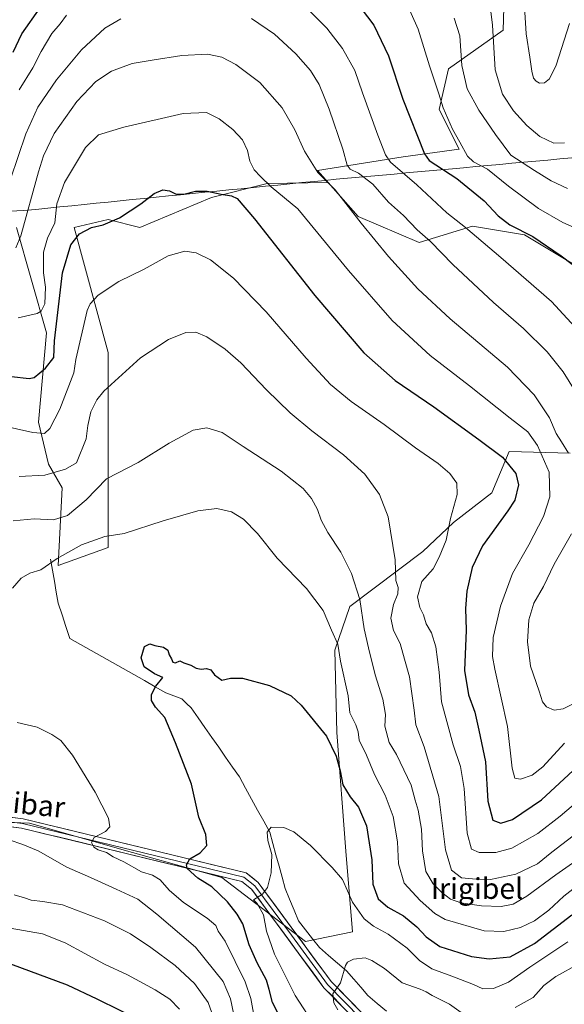
# Model space of a CAD drawing. Units: metres. Extents: x 607052 to 610488, y 4754713 to 4757082.
# Drawn here: x 608399 to 608609, y 4755219 to 4755597 of the extents above; entities that cross this region are included whole.
import ezdxf
from ezdxf.enums import TextEntityAlignment as Align

# ---------------------------------------------------------------- set-up
doc = ezdxf.new("R2010")
doc.units = ezdxf.units.M
doc.header["$MEASUREMENT"] = 0
for name, color, linetype, lineweight in [('Arbolado forestal CxS', 92, 'Continuous', 0), ('Corriente natural lineal', 142, 'Continuous', 13), ('Curva de nivel maestra', 36, 'Continuous', 30), ('Curva de nivel normal', 36, 'Continuous', 0), ('Entidad de ámbito territorial', 19, 'Continuous', 0), ('Entidad de ámbito territorial CxS', 92, 'Continuous', 0), ('Layer 0', 7, 'Continuous', 0), ('Pastizal CxS', 92, 'Continuous', 0), ('Prado CxS', 92, 'Continuous', 0), ('Texto cartográfico', 19, 'Continuous', 0)]:
    doc.layers.add(name, color=color, linetype=linetype, lineweight=lineweight)
doc.styles.add('Arial', font='txt', dxfattribs={"height": 0.2})

# ---------------------------------------------------------------- blocks, each defined once
blk = doc.blocks.new('*U191')
at = {"layer": 'Curva de nivel normal', "color": 36, "linetype": 'Continuous', "lineweight": 0}
for points in [[(608615.24, 4755450.54, 590), (608608.35, 4755461.8, 590), (608602.25, 4755469.44, 590), (608593.12, 4755478.42, 590), (608581.53, 4755488.35, 590), (608565.97, 4755503.06, 590), (608557.39, 4755511.88, 590), (608552.22, 4755516.4, 590), (608547, 4755521.81, 590), (608541.14, 4755527.06, 590), (608535.12, 4755533.98, 590), (608529.63, 4755538.14, 590), (608526.44, 4755539.7, 590), (608525.24, 4755541.26, 590), (608523.57, 4755547.44, 590), (608518.37, 4755562.77, 590), (608514.47, 4755572.19, 590), (608511.21, 4755577.63, 590), (608505.6, 4755584.1, 590), (608497.32, 4755591.62, 590), (608488.53, 4755597.66, 590)], [(608438.27, 4755597.54, 590), (608432.14, 4755593.88, 590), (608423.09, 4755585.54, 590), (608413.56, 4755574.04, 590), (608406.34, 4755563.48, 590), (608401.76, 4755553.26, 590), (608395.88, 4755535.78, 590)]]:
    blk.add_polyline3d(points, dxfattribs=at)
blk = doc.blocks.new('*U194')
at = {"layer": 'Curva de nivel normal', "color": 36, "linetype": 'Continuous', "lineweight": 0}
for points in [[(608618.88, 4755472.5, 595), (608603.88, 4755488.83, 595), (608584.41, 4755505.73, 595), (608570.8, 4755517.26, 595), (608563.59, 4755522.89, 595), (608552.12, 4755533.68, 595), (608541.95, 4755542.34, 595), (608540.04, 4755545.14, 595), (608537.03, 4755552.8, 595), (608531.14, 4755568.99, 595), (608528.21, 4755577.58, 595), (608523.5, 4755586.05, 595), (608517.48, 4755593.9, 595), (608505.76, 4755605.7, 595)], [(608417.4, 4755598.9, 595), (608414.94, 4755595.62, 595), (608411.7, 4755591.84, 595), (608407.62, 4755584.93, 595), (608404.4, 4755578.68, 595), (608399.17, 4755570.18, 595)]]:
    blk.add_polyline3d(points, dxfattribs=at)
blk = doc.blocks.new('*U203')
at = {"layer": 'Curva de nivel normal', "color": 36, "linetype": 'Continuous', "lineweight": 0}
for points in [[(608614.35, 4755234.05, 540), (608605.49, 4755229.26, 540), (608600.98, 4755225.79, 540), (608596.82, 4755221.14, 540), (608589.94, 4755217.22, 540)], [(608570.08, 4755214.73, 540), (608564.64, 4755218.55, 540), (608557.92, 4755221.86, 540), (608555.66, 4755223.28, 540), (608553.32, 4755224.27, 540), (608546.44, 4755226.73, 540), (608539.63, 4755232.25, 540), (608534.72, 4755235.34, 540), (608532.28, 4755236.42, 540), (608527.71, 4755235.85, 540), (608525.47, 4755234.75, 540), (608524.72, 4755233.44, 540), (608522.68, 4755226.71, 540), (608519.85, 4755222.59, 540), (608520.18, 4755219.1, 540), (608521.77, 4755216.43, 540)]]:
    blk.add_polyline3d(points, dxfattribs=at)
blk = doc.blocks.new('*U206')
at = {"layer": 'Curva de nivel normal', "color": 36, "linetype": 'Continuous', "lineweight": 0}
blk.add_polyline3d([(608609.98, 4755532.27, 610), (608603.72, 4755535.14, 610), (608597.33, 4755539.15, 610), (608588.24, 4755545.08, 610), (608582.39, 4755552.99, 610), (608575.97, 4755562.38, 610), (608571.5, 4755570.64, 610), (608569.36, 4755579.62, 610), (608568.62, 4755590.91, 610), (608566.48, 4755597.76, 610)], dxfattribs=at)
blk = doc.blocks.new('*U212')
at = {"layer": 'Curva de nivel normal', "color": 36, "linetype": 'Continuous', "lineweight": 0}
blk.add_polyline3d([(608617.79, 4755514.91, 605), (608608.24, 4755519.23, 605), (608598.89, 4755524.51, 605), (608587.3, 4755533.21, 605), (608579.31, 4755539.75, 605), (608573.89, 4755542.46, 605), (608571.6, 4755544.67, 605), (608568.67, 4755550.08, 605), (608565.74, 4755555.09, 605), (608562.16, 4755563.34, 605), (608560.49, 4755568.72, 605), (608556.93, 4755579.43, 605), (608552.55, 4755593.54, 605), (608547.74, 4755604.49, 605)], dxfattribs=at)
blk = doc.blocks.new('*U219')
at = {"layer": 'Curva de nivel maestra', "color": 36, "linetype": 'Continuous', "lineweight": 30}
for points in [[(608396.85, 4755584.68, 600), (608400.26, 4755591.74, 600), (608407.24, 4755601.68, 600)], [(608528.25, 4755604.68, 600), (608535.57, 4755595.01, 600), (608541.19, 4755583.28, 600), (608546.74, 4755566.67, 600), (608554.99, 4755545.53, 600), (608556.87, 4755543.05, 600), (608567.45, 4755536.09, 600), (608577.95, 4755527.49, 600), (608583.32, 4755521.7, 600), (608587.84, 4755518.34, 600), (608596.65, 4755513.77, 600), (608607.54, 4755506.31, 600), (608626.67, 4755491.84, 600)]]:
    blk.add_polyline3d(points, dxfattribs=at)

msp = doc.modelspace()

# ---------------------------------------------------------------- linework, layer by layer
at = {"layer": 'Arbolado forestal CxS', "color": 92, "linetype": 'Continuous', "lineweight": 0}
for points in [[(608627.68, 4755493.87, 600.31), (608593.48, 4755514.4, 598.76), (608573.53, 4755517.72, 595.33), (608552.99, 4755511.49, 588.63), (608529.55, 4755521.5, 585.16), (608518.03, 4755534.58, 584.62), (608513.94, 4755539.23, 585.01), (608546.82, 4755544.37, 596.72), (608568.34, 4755547.41, 604.66), (608560.73, 4755562.65, 604.69), (608564.29, 4755578.28, 608.37), (608585.28, 4755593.12, 617.64), (608586.12, 4755623.6, 618.85), (608581.89, 4755646.45, 622.51), (608572.95, 4755663.71, 624.99), (608586.71, 4755694.72, 637.56), (608597.13, 4755715.87, 645.25), (608599.67, 4755760.73, 660.7), (608561.82, 4755786.97, 661.16), (608616.96, 4755794.62, 658.36)], [(608572.95, 4755663.71, 624.99), (608581.89, 4755646.45, 622.51), (608586.12, 4755623.6, 618.85), (608585.28, 4755593.12, 617.64), (608564.29, 4755578.28, 608.37), (608560.73, 4755562.65, 604.69), (608568.34, 4755547.41, 604.66), (608546.82, 4755544.37, 596.72), (608513.94, 4755539.23, 585.01), (608518.03, 4755534.58, 584.62)], [(608518.03, 4755534.58, 584.62), (608529.55, 4755521.5, 585.16), (608552.99, 4755511.49, 588.63), (608573.53, 4755517.72, 595.33), (608593.48, 4755514.4, 598.76), (608627.68, 4755493.87, 600.31)], [(608352.72, 4755290.12, 561.28), (608403.16, 4755288.15, 557.73), (608442.74, 4755276.9, 553.17), (608477.08, 4755267.3, 548.05), (608509.3, 4755242.66, 541.5), (608527.33, 4755246.44, 541.25), (608524.73, 4755277.42, 547.01), (608521.31, 4755323.04, 551.97), (608520.5, 4755354.76, 555.38), (608526.36, 4755371.54, 559.2), (608554.36, 4755392.64, 568.85), (608566.17, 4755403.76, 571.59), (608580.93, 4755415.2, 573.42), (608587.54, 4755431.1, 575.77), (608611.08, 4755430.53, 585.2)], [(608611.08, 4755430.53, 585.2), (608587.54, 4755431.1, 575.77), (608580.93, 4755415.2, 573.42), (608566.17, 4755403.76, 571.59), (608554.36, 4755392.64, 568.85), (608526.36, 4755371.54, 559.2), (608520.5, 4755354.76, 555.38), (608521.31, 4755323.04, 551.97), (608524.73, 4755277.42, 547.01), (608527.33, 4755246.44, 541.25), (608509.3, 4755242.66, 541.5), (608477.08, 4755267.3, 548.05), (608442.74, 4755276.9, 553.17), (608403.16, 4755288.15, 557.73), (608352.72, 4755290.12, 561.28)]]:
    msp.add_polyline3d(points, dxfattribs=at)
at = {"layer": 'Corriente natural lineal', "color": 142, "linetype": 'Continuous', "lineweight": 13}
msp.add_polyline3d([(608411.29, 4755389.66, 555.24), (608412.01, 4755385.46, 554.32), (608412.74, 4755381.25, 553.69), (608413.46, 4755377.05, 553.29), (608414.18, 4755372.84, 553.03), (608415.66, 4755368.31, 552.47), (608417.13, 4755363.77, 552.18), (608418.61, 4755359.24, 551.89), (608422.71, 4755356.92, 551.53), (608426.81, 4755354.59, 551.28), (608430.91, 4755352.27, 551.1), (608435.01, 4755349.95, 550.88), (608439.11, 4755347.62, 550.72), (608443.21, 4755345.3, 550.55), (608447.31, 4755342.98, 550.33), (608451.41, 4755340.65, 549.9), (608455.51, 4755338.33, 549.51), (608458.61, 4755337.15, 549.54), (608461.71, 4755335.96, 549.62), (608463.53, 4755334.24, 549.62), (608465.34, 4755332.52, 549.6), (608467.99, 4755328.72, 549.36), (608470.63, 4755324.93, 548.64), (608473.28, 4755321.13, 548.39), (608475.92, 4755317.34, 547.95), (608478.57, 4755313.54, 547.64), (608481.21, 4755309.75, 547.42), (608483.86, 4755305.95, 547.21), (608486.2, 4755301.69, 546.94), (608488.54, 4755297.43, 546.48), (608490.87, 4755293.18, 546.03), (608493.21, 4755288.92, 545.62), (608495.55, 4755284.66, 544.88), (608496.73, 4755280.33, 544.78), (608497.91, 4755276, 544.68), (608499.1, 4755271.68, 544.28), (608500.28, 4755267.35, 543.79), (608501.46, 4755263.02, 543.47), (608503.18, 4755258.89, 543.22), (608504.91, 4755254.76, 542.76), (608506.63, 4755250.63, 542.29), (608509.32, 4755247.19, 541.93), (608512, 4755243.74, 541.41), (608514.69, 4755240.3, 541.15), (608518.15, 4755237.32, 540.74), (608521.6, 4755234.35, 540.35), (608525.06, 4755231.37, 539.8), (608527.8, 4755228.21, 539.37), (608530.53, 4755225.05, 538.81), (608533.27, 4755221.89, 538.26), (608536.82, 4755218.86, 537.87), (608540.37, 4755215.83, 537.5)], dxfattribs=at)
at = {"layer": 'Curva de nivel maestra', "color": 36, "linetype": 'Continuous', "lineweight": 30}
for points in [[(608396.22, 4755460, 575), (608403.07, 4755459.16, 575), (608404.96, 4755459.59, 575), (608409.24, 4755463.17, 575), (608412.52, 4755467.2, 575), (608412.77, 4755473.62, 575), (608415.83, 4755499.84, 575), (608419.01, 4755510.64, 575), (608422.41, 4755514.8, 575), (608426.96, 4755517.2, 575), (608431.48, 4755518.22, 575), (608437.75, 4755521, 575), (608445.91, 4755526.37, 575), (608451.12, 4755530.32, 575), (608454.37, 4755531.73, 575), (608457.03, 4755531.32, 575), (608459.31, 4755530.24, 575), (608462.44, 4755530.07, 575), (608466.97, 4755531.19, 575), (608471.48, 4755531.2, 575), (608476.82, 4755530.05, 575), (608480.78, 4755529.4, 575), (608483, 4755528.41, 575), (608489.63, 4755520.58, 575), (608512.83, 4755491.12, 575), (608531.73, 4755469.02, 575), (608543.76, 4755458.38, 575), (608558.68, 4755448.3, 575), (608575.95, 4755435.67, 575), (608584.99, 4755428.88, 575), (608590.21, 4755422.67, 575), (608591.18, 4755418.31, 575), (608589.73, 4755412.34, 575), (608587.03, 4755408.28, 575), (608577.33, 4755394.86, 575), (608573.42, 4755386.47, 575), (608571.26, 4755377.44, 575), (608570.84, 4755370.77, 575), (608571.06, 4755362.44, 575), (608570.43, 4755346.86, 575), (608571.9, 4755337.47, 575), (608574.34, 4755330.9, 575), (608575.91, 4755323.94, 575), (608578.48, 4755311.76, 575), (608579.38, 4755296.61, 575), (608581.31, 4755289.38, 575), (608584.32, 4755288.13, 575), (608588.9, 4755289.62, 575), (608600.04, 4755297.18, 575), (608617.35, 4755313.17, 575)], [(608501.03, 4755210.32, 550), (608496.57, 4755219.19, 550), (608495.26, 4755224.22, 550), (608494.33, 4755227.75, 550), (608490.66, 4755234.44, 550), (608487.56, 4755241.44, 550), (608485.15, 4755249.41, 550), (608482.94, 4755253.14, 550), (608479.31, 4755257.9, 550), (608473.26, 4755263.74, 550), (608467.92, 4755267.06, 550), (608463.72, 4755270.77, 550), (608463.46, 4755272.09, 550), (608464.77, 4755274.39, 550), (608468.78, 4755276.7, 550), (608471.32, 4755279.57, 550), (608471.01, 4755283.82, 550), (608468.31, 4755290.44, 550), (608465.5, 4755303.12, 550), (608459.32, 4755319, 550), (608455.22, 4755328.75, 550), (608451.6, 4755332.75, 550), (608450.08, 4755335.35, 550), (608450.05, 4755337.67, 550), (608451.73, 4755340.88, 550), (608454.36, 4755344.16, 550), (608451.21, 4755345.56, 550), (608447.27, 4755348.27, 550), (608446.15, 4755351.8, 550), (608447.35, 4755356.1, 550), (608449.48, 4755357.14, 550), (608451.34, 4755356.5, 550), (608454.64, 4755355.88, 550), (608456.28, 4755354.65, 550), (608456.83, 4755352.88, 550), (608457.71, 4755351.41, 550), (608458.32, 4755350.08, 550), (608459.33, 4755349.89, 550), (608460.98, 4755350.57, 550), (608462.53, 4755349.86, 550), (608465.19, 4755348.94, 550), (608467.2, 4755347.74, 550), (608469.15, 4755347.41, 550), (608471.15, 4755347.7, 550), (608472.92, 4755347.16, 550), (608474.25, 4755345.24, 550), (608477.15, 4755343.18, 550), (608480.4, 4755343.94, 550), (608485.04, 4755343.95, 550), (608495.41, 4755341.07, 550), (608503.8, 4755337.09, 550), (608507.62, 4755333.57, 550), (608517.32, 4755321.61, 550), (608521.01, 4755313.97, 550), (608522.64, 4755308.25, 550), (608523.69, 4755302.92, 550), (608526.44, 4755298.28, 550), (608529.66, 4755294.32, 550), (608532.67, 4755287.1, 550), (608534.81, 4755274.03, 550), (608535.22, 4755264.75, 550), (608537.28, 4755259.02, 550), (608540.97, 4755255.85, 550), (608546.92, 4755252.48, 550), (608552.08, 4755248.34, 550), (608555.62, 4755244.5, 550), (608560.99, 4755240.76, 550), (608573.15, 4755236.87, 550), (608579.9, 4755235.97, 550), (608588.03, 4755236.82, 550), (608597.29, 4755241.88, 550), (608611.73, 4755252.97, 550)], [(608446.84, 4755211.82, 575), (608429.22, 4755220.45, 575), (608417.82, 4755225.89, 575), (608395.94, 4755233.91, 575), (608378.43, 4755237.73, 575), (608365.78, 4755240.91, 575), (608356.67, 4755242.86, 575), (608348.11, 4755245.47, 575), (608341.82, 4755246.96, 575), (608329.82, 4755245.94, 575), (608312.82, 4755244.88, 575), (608298.82, 4755242.67, 575), (608278.85, 4755236.92, 575), (608265.18, 4755233.14, 575), (608260.46, 4755230.46, 575), (608256.16, 4755227.2, 575), (608246.63, 4755224.58, 575), (608232.88, 4755219.84, 575), (608218.75, 4755217.18, 575)]]:
    msp.add_polyline3d(points, dxfattribs=at)
at = {"layer": 'Curva de nivel normal', "color": 36, "linetype": 'Continuous', "lineweight": 0}
for points in [[(608592.99, 4755610.5, 620), (608594.18, 4755591.77, 620), (608595.55, 4755582.77, 620), (608596.24, 4755577.39, 620), (608596.94, 4755574.72, 620), (608597.94, 4755573.55, 620), (608599.28, 4755572.82, 620), (608601.15, 4755572.93, 620), (608603.11, 4755574.38, 620), (608605.6, 4755579.68, 620), (608610.78, 4755595.67, 620)], [(608579.62, 4755607.58, 615), (608581.12, 4755595.06, 615), (608582.22, 4755577.83, 615), (608585.03, 4755568.54, 615), (608589.31, 4755562.17, 615), (608594.37, 4755556.44, 615), (608599.37, 4755552.26, 615), (608604.82, 4755549.63, 615), (608608.82, 4755549.79, 615)], [(608397.94, 4755509.47, 585), (608399.77, 4755513.99, 585), (608406.56, 4755538.67, 585), (608408.53, 4755544.86, 585), (608412.64, 4755553.41, 585), (608421.38, 4755565.65, 585), (608428.72, 4755573.41, 585), (608434.62, 4755577.44, 585), (608442.6, 4755580.27, 585), (608450.32, 4755581.58, 585), (608461.74, 4755583.44, 585), (608471.61, 4755583.93, 585), (608477.12, 4755582.8, 585), (608482.54, 4755579.94, 585), (608491.77, 4755572.99, 585), (608500.29, 4755563.22, 585), (608505.14, 4755554.76, 585), (608508.88, 4755546.56, 585), (608514, 4755538.39, 585), (608520.73, 4755531.68, 585), (608530.64, 4755518.93, 585), (608541.19, 4755506.13, 585), (608552.51, 4755493.71, 585), (608564.9, 4755482.1, 585), (608587, 4755463.54, 585), (608597.22, 4755452.96, 585), (608603.04, 4755444.09, 585), (608605.69, 4755437.98, 585), (608607.72, 4755434.87, 585), (608610.41, 4755430.52, 585)], [(608398.83, 4755482.54, 580), (608406.11, 4755484.17, 580), (608407.58, 4755485.07, 580), (608409.03, 4755487.84, 580), (608409.24, 4755494.31, 580), (608408.58, 4755499.81, 580), (608408.59, 4755507.77, 580), (608410.01, 4755513.1, 580), (608412.9, 4755519.1, 580), (608413.62, 4755526.38, 580), (608416.63, 4755534.53, 580), (608424.7, 4755548.06, 580), (608429.62, 4755552.88, 580), (608439.42, 4755555.85, 580), (608462.22, 4755561.04, 580), (608471.2, 4755561.48, 580), (608476.05, 4755559.07, 580), (608481.37, 4755554.92, 580), (608485.07, 4755550.92, 580), (608486.99, 4755546.87, 580), (608487.83, 4755542.83, 580), (608489.49, 4755539.38, 580), (608491.94, 4755536.89, 580), (608496.03, 4755532.85, 580), (608506.31, 4755524.43, 580), (608525.76, 4755500.73, 580), (608542.63, 4755481.44, 580), (608557.19, 4755468.07, 580), (608572.32, 4755456.42, 580), (608588.03, 4755443.98, 580), (608594.81, 4755438.62, 580), (608598.52, 4755433.43, 580), (608602.96, 4755423.13, 580), (608603.17, 4755413.63, 580), (608600.84, 4755406.1, 580), (608595.19, 4755395.18, 580), (608588.86, 4755384.25, 580), (608584.24, 4755371.68, 580), (608581.41, 4755359.52, 580), (608581.23, 4755352.33, 580), (608582.04, 4755347.36, 580), (608586.93, 4755325.3, 580), (608588.69, 4755309.33, 580), (608589.73, 4755305.42, 580), (608591.9, 4755305.13, 580), (608596.48, 4755306.66, 580), (608600.48, 4755309.89, 580), (608608.82, 4755318.88, 580)], [(608391.82, 4755441.2, 570), (608404.45, 4755438.44, 570), (608408.92, 4755438.04, 570), (608411.03, 4755439.95, 570), (608414.84, 4755447.44, 570), (608420.21, 4755461.36, 570), (608420.93, 4755466.45, 570), (608425.32, 4755485.36, 570), (608426.44, 4755487.84, 570), (608429.59, 4755491.17, 570), (608437.53, 4755496.44, 570), (608447.18, 4755501.19, 570), (608456.48, 4755506.41, 570), (608462.82, 4755508.17, 570), (608467.29, 4755507.46, 570), (608472.7, 4755504.8, 570), (608481.62, 4755497.83, 570), (608494.15, 4755484.8, 570), (608509.47, 4755466.95, 570), (608518.86, 4755456.89, 570), (608526.8, 4755450.35, 570), (608539.48, 4755441.44, 570), (608551.62, 4755432.46, 570), (608560.27, 4755426.51, 570), (608564.72, 4755422.66, 570), (608567.45, 4755418.96, 570), (608567.6, 4755414.54, 570), (608564.99, 4755405.3, 570), (608563.3, 4755396.97, 570), (608560.72, 4755390.48, 570), (608558.35, 4755386.02, 570), (608553.96, 4755381.08, 570), (608552.39, 4755375.23, 570), (608553.24, 4755371.17, 570), (608554.64, 4755368.27, 570), (608555.62, 4755364.85, 570), (608557.71, 4755361.31, 570), (608559.38, 4755356, 570), (608560.66, 4755346.28, 570), (608561.56, 4755334.85, 570), (608566.06, 4755318.35, 570), (608568.88, 4755309.98, 570), (608570.29, 4755301.5, 570), (608571.44, 4755284.37, 570), (608573.15, 4755278.12, 570), (608576.04, 4755276.93, 570), (608582.46, 4755276.88, 570), (608588.58, 4755278.54, 570), (608598.55, 4755284.23, 570), (608607.25, 4755290.84, 570), (608622.48, 4755303.83, 570)], [(608399.23, 4755421.45, 565), (608409.11, 4755422.02, 565), (608417.02, 4755424.29, 565), (608421.18, 4755426.77, 565), (608424.89, 4755435.97, 565), (608425.55, 4755441.12, 565), (608426.7, 4755446.32, 565), (608429, 4755451, 565), (608431.68, 4755454.32, 565), (608445.78, 4755467.1, 565), (608456.64, 4755474.19, 565), (608463.2, 4755476.87, 565), (608467.11, 4755477.04, 565), (608471.3, 4755475.22, 565), (608478.36, 4755470.52, 565), (608484.43, 4755465.27, 565), (608494.24, 4755454.86, 565), (608503.4, 4755446.02, 565), (608511.72, 4755439.06, 565), (608523.86, 4755429.83, 565), (608532.04, 4755422.34, 565), (608537.71, 4755414.52, 565), (608541.12, 4755405.96, 565), (608543.79, 4755389.44, 565), (608543.98, 4755381.44, 565), (608544.95, 4755378.77, 565), (608544.81, 4755376.4, 565), (608543.12, 4755372.3, 565), (608542.14, 4755367.01, 565), (608543.14, 4755362.32, 565), (608545.63, 4755357.22, 565), (608547.38, 4755351.23, 565), (608549.22, 4755344.5, 565), (608551.06, 4755331.69, 565), (608551.72, 4755326.01, 565), (608554.96, 4755317.58, 565), (608560.5, 4755298.45, 565), (608563.06, 4755277.88, 565), (608565.4, 4755270.13, 565), (608569.31, 4755267.12, 565), (608574.86, 4755266.67, 565), (608580.41, 4755266.48, 565), (608590.1, 4755268.54, 565), (608598.42, 4755272.54, 565), (608603.94, 4755277, 565), (608613.85, 4755284.62, 565)], [(608396.86, 4755404.48, 560), (608404.96, 4755405.2, 560), (608412.32, 4755404.89, 560), (608417.82, 4755406.52, 560), (608424.89, 4755412.54, 560), (608432.78, 4755420.55, 560), (608444.89, 4755426.92, 560), (608456.82, 4755434.26, 560), (608466.1, 4755439.26, 560), (608471.34, 4755440.18, 560), (608477.24, 4755438.43, 560), (608485.3, 4755433.06, 560), (608499.96, 4755423.58, 560), (608508.34, 4755416.84, 560), (608511.63, 4755412.99, 560), (608513.94, 4755408.84, 560), (608515.31, 4755404.75, 560), (608517.81, 4755400, 560), (608522.8, 4755392.34, 560), (608526.96, 4755384.25, 560), (608530.16, 4755374.19, 560), (608531.87, 4755362.88, 560), (608533.54, 4755355.55, 560), (608536.03, 4755345.17, 560), (608539.03, 4755335.87, 560), (608540, 4755329.95, 560), (608539.81, 4755325.49, 560), (608541.5, 4755319.17, 560), (608544.28, 4755314.55, 560), (608549.91, 4755302.79, 560), (608551.38, 4755296.98, 560), (608552.58, 4755293.2, 560), (608553.88, 4755285.84, 560), (608554.27, 4755277.55, 560), (608555.53, 4755269.63, 560), (608558.32, 4755264.89, 560), (608561.76, 4755261.52, 560), (608565.06, 4755258.98, 560), (608569.01, 4755257.52, 560), (608576.95, 4755256.35, 560), (608584.48, 4755256.16, 560), (608589.13, 4755256.98, 560), (608594.42, 4755260.03, 560), (608605.47, 4755268.25, 560), (608617.48, 4755276.58, 560)], [(608396.61, 4755378.57, 555), (608399.99, 4755382.38, 555), (608403.28, 4755384.26, 555), (608407.48, 4755385.57, 555), (608413.82, 4755389.93, 555), (608423.15, 4755395.21, 555), (608432.15, 4755398.42, 555), (608439.52, 4755399.57, 555), (608454.61, 4755404.48, 555), (608467.85, 4755408.23, 555), (608475.15, 4755409.17, 555), (608480.82, 4755407.9, 555), (608485.4, 4755405.14, 555), (608490.84, 4755399.59, 555), (608498.44, 4755390.12, 555), (608509.72, 4755378.39, 555), (608516.07, 4755369.97, 555), (608519.22, 4755362.39, 555), (608521.66, 4755356.95, 555), (608522.79, 4755350.44, 555), (608525.71, 4755337.1, 555), (608526.38, 4755330.54, 555), (608528.66, 4755325.95, 555), (608529.54, 4755323.26, 555), (608529.89, 4755320.15, 555), (608532.67, 4755314.28, 555), (608535.78, 4755306.88, 555), (608539.96, 4755298.88, 555), (608542.97, 4755290.69, 555), (608544.6, 4755280.96, 555), (608545.04, 4755272.47, 555), (608547.16, 4755265.04, 555), (608553.34, 4755258.4, 555), (608559.04, 4755253.44, 555), (608563.02, 4755251.14, 555), (608577.96, 4755246.79, 555), (608585.55, 4755246.51, 555), (608591.94, 4755248.06, 555), (608597.35, 4755250.62, 555), (608602.82, 4755254.65, 555), (608608.64, 4755260.13, 555), (608619.51, 4755268.54, 555)], [(608611.54, 4755399.44, 585), (608604.93, 4755387.8, 585), (608600.85, 4755379.22, 585), (608597.05, 4755372.8, 585), (608595.11, 4755366.31, 585), (608594.6, 4755357.96, 585), (608595.8, 4755348.56, 585), (608599.11, 4755338.92, 585), (608600.37, 4755334.88, 585), (608601.93, 4755332.86, 585), (608604.88, 4755331.59, 585), (608608.31, 4755332.1, 585), (608616.69, 4755336.26, 585)], [(608489.22, 4755215.04, 555), (608488.27, 4755220.77, 555), (608486.12, 4755227.1, 555), (608482.2, 4755234.94, 555), (608478.34, 4755242.78, 555), (608475.71, 4755246.61, 555), (608474.78, 4755248.75, 555), (608471.47, 4755251.63, 555), (608462.41, 4755257.72, 555), (608456.87, 4755262.42, 555), (608453.38, 4755266.33, 555), (608450.5, 4755268.12, 555), (608446.21, 4755269.5, 555), (608439.37, 4755273.35, 555), (608435.38, 4755275.18, 555), (608432.82, 4755276.92, 555), (608429.61, 4755277.9, 555), (608427.93, 4755278.95, 555), (608427.02, 4755280.73, 555), (608428.08, 4755282.65, 555), (608432.32, 4755284.93, 555), (608434.03, 4755286.82, 555), (608433.47, 4755290.1, 555), (608428.44, 4755300.1, 555), (608419.66, 4755314.34, 555), (608415.23, 4755319.94, 555), (608411.79, 4755322.31, 555), (608406.12, 4755325.04, 555), (608398.42, 4755326.91, 555)], [(608513.07, 4755209.82, 545), (608505.33, 4755221.95, 545), (608497.36, 4755237.76, 545), (608494.27, 4755246.68, 545), (608493.12, 4755252.94, 545), (608490.66, 4755257.28, 545), (608489.25, 4755258.62, 545), (608492.72, 4755260.85, 545), (608494.62, 4755263.44, 545), (608496.05, 4755269.06, 545), (608496.36, 4755276.14, 545), (608494.8, 4755281.55, 545), (608494.5, 4755284.68, 545), (608496.05, 4755286.57, 545), (608500.94, 4755286.49, 545), (608504.85, 4755284.84, 545), (608511.18, 4755279.56, 545), (608519.57, 4755271.15, 545), (608523.5, 4755266.55, 545), (608527.41, 4755257.77, 545), (608531.86, 4755251.43, 545), (608535.46, 4755248.56, 545), (608541.03, 4755245.51, 545), (608548.38, 4755240.13, 545), (608553.15, 4755235.35, 545), (608557.82, 4755232.15, 545), (608565.48, 4755229.36, 545), (608573.82, 4755226.06, 545), (608577.48, 4755224.48, 545), (608581.53, 4755224.56, 545), (608587.33, 4755227.08, 545), (608595.53, 4755232.75, 545), (608610.17, 4755242.59, 545)], [(608482.88, 4755209, 560), (608480.39, 4755220.66, 560), (608477.65, 4755227.25, 560), (608467, 4755240.47, 560), (608452.06, 4755253.17, 560), (608444.79, 4755259, 560), (608436.5, 4755262.79, 560), (608426.66, 4755267.28, 560), (608417.57, 4755271.19, 560), (608406.52, 4755277.47, 560), (608400.58, 4755279.99, 560), (608395.34, 4755281.71, 560)], [(608473.25, 4755215.2, 565), (608471.89, 4755219.24, 565), (608466.62, 4755226.47, 565), (608459.16, 4755233.48, 565), (608449.86, 4755240.36, 565), (608442.01, 4755245.6, 565), (608432.04, 4755250.58, 565), (608415.86, 4755256.81, 565), (608408.26, 4755258.09, 565), (608403.79, 4755258.58, 565), (608401.26, 4755259.42, 565), (608397.31, 4755260.58, 565)], [(608460.88, 4755216.63, 570), (608457.11, 4755220.44, 570), (608451.5, 4755224.07, 570), (608440.82, 4755229.85, 570), (608432.02, 4755233.98, 570), (608416.84, 4755242.12, 570), (608408.1, 4755245.66, 570), (608395.76, 4755247.8, 570)]]:
    msp.add_polyline3d(points, dxfattribs=at)
at = {"layer": 'Entidad de ámbito territorial', "color": 19, "linetype": 'Continuous', "lineweight": 0}
msp.add_polyline3d([(608611.64, 4755544.06, 613.92), (608607.03, 4755543.64, 613.96), (608602.41, 4755543.21, 613.09), (608597.79, 4755542.79, 611.65), (608593.17, 4755542.37, 610.23), (608588.56, 4755541.95, 608.64), (608583.94, 4755541.53, 607.14), (608579.32, 4755541.1, 605.61), (608574.71, 4755540.68, 603.85), (608570.09, 4755540.26, 602.21), (608565.76, 4755539.87, 600.83), (608561.27, 4755539.46, 599.24), (608556.78, 4755539.05, 597.96), (608552.3, 4755538.64, 596.47), (608547.81, 4755538.23, 595), (608543.32, 4755537.81, 593.48), (608538.83, 4755537.4, 592.3), (608534.35, 4755536.99, 591.07), (608529.86, 4755536.58, 589.41), (608525.37, 4755536.17, 587.58), (608521.12, 4755535.78, 586.14), (608516.86, 4755535.39, 584.8), (608512.61, 4755535, 583.97), (608507.93, 4755534.53, 583.26), (608503.25, 4755534.06, 582.36), (608498.58, 4755533.6, 580.88), (608493.9, 4755533.13, 579.13), (608489.22, 4755532.66, 577.67), (608484.54, 4755532.19, 576.46), (608479.86, 4755531.72, 575.71), (608475.19, 4755531.26, 575.33), (608470.51, 4755530.79, 574.87), (608465.83, 4755530.32, 574.73), (608461.19, 4755529.85, 574.75), (608456.56, 4755529.38, 574.75), (608451.92, 4755528.91, 574.66), (608447.29, 4755528.44, 575.1), (608442.65, 4755527.97, 575.45), (608438.02, 4755527.5, 575.68), (608433.38, 4755527.04, 575.92), (608428.75, 4755526.57, 576.33), (608424.11, 4755526.1, 576.98), (608419.48, 4755525.63, 577.96), (608414.84, 4755525.16, 579.36), (608410.21, 4755524.69, 581.26), (608405.57, 4755524.22, 583.59), (608400.72, 4755523.85, 586.08), (608395.86, 4755523.48, 588.08)], dxfattribs=at)
msp.add_polyline3d([(608611.64, 4755544.06, 613.92), (608607.03, 4755543.64, 613.96), (608602.41, 4755543.21, 613.09), (608597.79, 4755542.79, 611.65), (608593.17, 4755542.37, 610.23), (608588.56, 4755541.95, 608.64), (608583.94, 4755541.53, 607.14), (608579.32, 4755541.1, 605.61), (608574.71, 4755540.68, 603.85), (608570.09, 4755540.26, 602.21), (608565.76, 4755539.87, 600.83), (608561.27, 4755539.46, 599.24), (608556.78, 4755539.05, 597.96), (608552.3, 4755538.64, 596.47), (608547.81, 4755538.23, 595), (608543.32, 4755537.81, 593.48), (608538.83, 4755537.4, 592.3), (608534.35, 4755536.99, 591.07), (608529.86, 4755536.58, 589.41), (608525.37, 4755536.17, 587.58), (608521.12, 4755535.78, 586.14), (608516.86, 4755535.39, 584.8), (608512.61, 4755535, 583.97), (608507.93, 4755534.53, 583.26), (608503.25, 4755534.06, 582.36), (608498.58, 4755533.6, 580.88), (608493.9, 4755533.13, 579.13), (608489.22, 4755532.66, 577.67), (608484.54, 4755532.19, 576.46), (608479.86, 4755531.72, 575.71), (608475.19, 4755531.26, 575.33), (608470.51, 4755530.79, 574.87), (608465.83, 4755530.32, 574.73), (608461.19, 4755529.85, 574.75), (608456.56, 4755529.38, 574.75), (608451.92, 4755528.91, 574.66), (608447.29, 4755528.44, 575.1), (608442.65, 4755527.97, 575.45), (608438.02, 4755527.5, 575.68), (608433.38, 4755527.04, 575.92), (608428.75, 4755526.57, 576.33), (608424.11, 4755526.1, 576.98), (608419.48, 4755525.63, 577.96), (608414.84, 4755525.16, 579.36), (608410.21, 4755524.69, 581.26), (608405.57, 4755524.22, 583.59), (608400.72, 4755523.85, 586.08), (608395.86, 4755523.48, 588.08)], dxfattribs=at)
at = {"layer": 'Entidad de ámbito territorial CxS', "color": 92, "linetype": 'Continuous', "lineweight": 0}
for points in [[(608611.64, 4755544.06, 613.92), (608607.03, 4755543.64, 613.96), (608602.41, 4755543.21, 613.09), (608597.79, 4755542.79, 611.65), (608593.17, 4755542.37, 610.23), (608588.56, 4755541.95, 608.64), (608583.94, 4755541.53, 607.14), (608579.32, 4755541.1, 605.61), (608574.71, 4755540.68, 603.85), (608570.09, 4755540.26, 602.21), (608565.76, 4755539.87, 600.83), (608561.27, 4755539.46, 599.24), (608556.78, 4755539.05, 597.96), (608552.3, 4755538.64, 596.47), (608547.81, 4755538.23, 595), (608543.32, 4755537.81, 593.48), (608538.83, 4755537.4, 592.3), (608534.35, 4755536.99, 591.07), (608529.86, 4755536.58, 589.41), (608525.37, 4755536.17, 587.58), (608521.12, 4755535.78, 586.14), (608516.86, 4755535.39, 584.8), (608512.61, 4755535, 583.97), (608507.93, 4755534.53, 583.26), (608503.25, 4755534.06, 582.36), (608498.58, 4755533.6, 580.88), (608493.9, 4755533.13, 579.13), (608489.22, 4755532.66, 577.67), (608484.54, 4755532.19, 576.46), (608479.86, 4755531.72, 575.71), (608475.19, 4755531.26, 575.33), (608470.51, 4755530.79, 574.87), (608465.83, 4755530.32, 574.73), (608461.19, 4755529.85, 574.75), (608456.56, 4755529.38, 574.75), (608451.92, 4755528.91, 574.66), (608447.29, 4755528.44, 575.1), (608442.65, 4755527.97, 575.45), (608438.02, 4755527.5, 575.68), (608433.38, 4755527.04, 575.92), (608428.75, 4755526.57, 576.33), (608424.11, 4755526.1, 576.98), (608419.48, 4755525.63, 577.96), (608414.84, 4755525.16, 579.36), (608410.21, 4755524.69, 581.26), (608405.57, 4755524.22, 583.59), (608400.72, 4755523.85, 586.08), (608395.86, 4755523.48, 588.08)], [(608395.86, 4755523.48, 588.08), (608400.72, 4755523.85, 586.08), (608405.57, 4755524.22, 583.59), (608410.21, 4755524.69, 581.26), (608414.84, 4755525.16, 579.36), (608419.48, 4755525.63, 577.96), (608424.11, 4755526.1, 576.98), (608428.75, 4755526.57, 576.33), (608433.38, 4755527.04, 575.92), (608438.02, 4755527.5, 575.68), (608442.65, 4755527.97, 575.45), (608447.29, 4755528.44, 575.1), (608451.92, 4755528.91, 574.66), (608456.56, 4755529.38, 574.75), (608461.19, 4755529.85, 574.75), (608465.83, 4755530.32, 574.73), (608470.51, 4755530.79, 574.87), (608475.19, 4755531.26, 575.33), (608479.86, 4755531.72, 575.71), (608484.54, 4755532.19, 576.46), (608489.22, 4755532.66, 577.67), (608493.9, 4755533.13, 579.13), (608498.58, 4755533.6, 580.88), (608503.25, 4755534.06, 582.36), (608507.93, 4755534.53, 583.26), (608512.61, 4755535, 583.97), (608516.86, 4755535.39, 584.8), (608521.12, 4755535.78, 586.14), (608525.37, 4755536.17, 587.58), (608529.86, 4755536.58, 589.41), (608534.35, 4755536.99, 591.07), (608538.83, 4755537.4, 592.3), (608543.32, 4755537.81, 593.48), (608547.81, 4755538.23, 595), (608552.3, 4755538.64, 596.47), (608556.78, 4755539.05, 597.96), (608561.27, 4755539.46, 599.24), (608565.76, 4755539.87, 600.83), (608570.09, 4755540.26, 602.21), (608574.71, 4755540.68, 603.85), (608579.32, 4755541.1, 605.61), (608583.94, 4755541.53, 607.14), (608588.56, 4755541.95, 608.64), (608593.17, 4755542.37, 610.23), (608597.79, 4755542.79, 611.65), (608602.41, 4755543.21, 613.09), (608607.03, 4755543.64, 613.96), (608611.64, 4755544.06, 613.92)]]:
    msp.add_polyline3d(points, dxfattribs=at)
at = {"layer": 'Layer 0', "linetype": 'Continuous', "lineweight": 0}
for points in [[(608380.61, 4755288.65), (608400.07, 4755286.27), (608484.79, 4755265.75), (608488.49, 4755262.81), (608516.38, 4755224.89), (608548.56, 4755191.97)], [(608549.72, 4755193.39), (608517.77, 4755226.08), (608503.83, 4755245.04), (608489.81, 4755264.09), (608485.61, 4755267.43), (608400.4, 4755288.07), (608380.73, 4755290.47)], [(608550.88, 4755194.81), (608519.16, 4755227.26), (608491.13, 4755265.36), (608486.43, 4755269.1), (608400.73, 4755289.86), (608380.84, 4755292.29)]]:
    msp.add_lwpolyline(points, dxfattribs=at)
for points in [[(608396.75, 4755290.35, 558.31), (608400.73, 4755289.86, 557.92), (608405.49, 4755288.71, 557.4), (608410.25, 4755287.55, 556.97), (608415.01, 4755286.4, 556.51), (608419.77, 4755285.25, 555.97), (608424.54, 4755284.09, 555.34), (608429.3, 4755282.94, 555.01), (608434.06, 4755281.79, 554.52), (608438.82, 4755280.63, 553.75), (608443.58, 4755279.48, 552.99), (608448.34, 4755278.33, 552.25), (608453.1, 4755277.17, 551.63), (608457.86, 4755276.02, 550.95), (608462.62, 4755274.87, 550.29), (608467.39, 4755273.71, 549.45), (608472.15, 4755272.56, 548.78), (608476.91, 4755271.41, 548.04), (608481.67, 4755270.25, 547.18), (608486.43, 4755269.1, 546.38), (608488.78, 4755267.23, 546), (608491.13, 4755265.36, 545.51), (608493.93, 4755261.55, 544.82), (608496.74, 4755257.74, 544.24), (608499.54, 4755253.93, 543.52), (608502.34, 4755250.12, 542.93), (608505.15, 4755246.31, 542.37), (608507.95, 4755242.5, 541.95), (608510.75, 4755238.69, 541.47), (608513.55, 4755234.88, 541.08), (608516.36, 4755231.07, 540.71), (608519.16, 4755227.26, 540.29), (608522.33, 4755224.02, 539.76), (608525.5, 4755220.77, 539.37), (608528.68, 4755217.53, 538.82)], [(608522.82, 4755218.31, 539.53), (608519.6, 4755221.6, 540.15), (608516.38, 4755224.89, 540.42), (608513.59, 4755228.68, 540.73), (608510.8, 4755232.47, 541.21), (608508.01, 4755236.27, 541.54), (608505.22, 4755240.06, 542.14), (608502.44, 4755243.85, 542.47), (608499.65, 4755247.64, 543.16), (608496.86, 4755251.43, 543.68), (608494.07, 4755255.23, 544.73), (608491.28, 4755259.02, 544.9), (608488.49, 4755262.81, 545.71), (608484.79, 4755265.75, 546.42), (608480.08, 4755266.89, 547.33), (608475.38, 4755268.03, 548.05), (608470.67, 4755269.17, 548.72), (608465.96, 4755270.31, 549.84), (608461.26, 4755271.45, 550.53), (608456.55, 4755272.59, 551.2), (608451.84, 4755273.73, 551.74), (608447.14, 4755274.87, 552.29), (608442.43, 4755276.01, 553.39), (608437.72, 4755277.15, 554.04), (608433.02, 4755278.29, 554.36), (608428.31, 4755279.43, 555.01), (608423.6, 4755280.57, 555.66), (608418.9, 4755281.71, 556.37), (608414.19, 4755282.85, 556.74), (608409.48, 4755283.99, 557.08), (608404.78, 4755285.13, 557.65), (608400.07, 4755286.27, 558.19), (608395.21, 4755286.87, 558.71)]]:
    msp.add_polyline3d(points, dxfattribs=at)
at = {"layer": 'Pastizal CxS', "color": 92, "linetype": 'Continuous', "lineweight": 0}
for points in [[(608572.95, 4755663.71, 624.99), (608581.89, 4755646.45, 622.51), (608586.12, 4755623.6, 618.85), (608585.28, 4755593.12, 617.64), (608564.29, 4755578.28, 608.37), (608560.73, 4755562.65, 604.69), (608568.34, 4755547.41, 604.66), (608546.82, 4755544.37, 596.72), (608513.94, 4755539.23, 585.01), (608518.03, 4755534.58, 584.62)], [(608586.12, 4755623.6, 618.85), (608585.28, 4755593.12, 617.64), (608564.29, 4755578.28, 608.37), (608560.73, 4755562.65, 604.69), (608568.34, 4755547.41, 604.66), (608546.82, 4755544.37, 596.72), (608513.94, 4755539.23, 585.01), (608518.03, 4755534.58, 584.62), (608494.54, 4755534.13, 579.06), (608473.13, 4755528.78, 573.55), (608445.59, 4755517.3, 572.26), (608433.36, 4755520.36, 574.33), (608420.35, 4755517.3, 574.76), (608433.35, 4755469.12, 565.83), (608433.35, 4755427.06, 560.1), (608433.35, 4755394.17, 553.5), (608414.23, 4755387.29, 553.36), (608414.23, 4755387.29, 553.36), (608415.76, 4755417.11, 562.35), (608410.41, 4755426.29, 565.11), (608406.59, 4755442.35, 570.07), (608409.65, 4755476.77, 575.07), (608398.17, 4755517.3, 584.88)], [(608518.03, 4755534.58, 584.62), (608494.54, 4755534.13, 579.06), (608473.13, 4755528.78, 573.55), (608445.59, 4755517.3, 572.26), (608433.36, 4755520.36, 574.33), (608420.35, 4755517.3, 574.76), (608433.35, 4755469.12, 565.83), (608433.35, 4755427.06, 560.1), (608433.35, 4755394.17, 553.5), (608414.23, 4755387.29, 553.36), (608415.76, 4755417.11, 562.35), (608410.41, 4755426.29, 565.11), (608406.59, 4755442.35, 570.07), (608409.65, 4755476.77, 575.07), (608398.17, 4755517.3, 584.88)]]:
    msp.add_polyline3d(points, dxfattribs=at)
at = {"layer": 'Prado CxS', "color": 92, "linetype": 'Continuous', "lineweight": 0}
for points in [[(608398.17, 4755517.3, 584.88), (608409.65, 4755476.77, 575.07), (608406.59, 4755442.35, 570.07), (608410.41, 4755426.29, 565.11), (608415.76, 4755417.11, 562.35), (608414.23, 4755387.29, 553.36), (608433.35, 4755394.17, 553.5), (608433.35, 4755427.06, 560.1), (608433.35, 4755469.12, 565.83), (608420.35, 4755517.3, 574.76), (608433.36, 4755520.36, 574.33), (608445.59, 4755517.3, 572.26), (608473.13, 4755528.78, 573.55), (608494.54, 4755534.13, 579.06), (608518.03, 4755534.58, 584.62), (608529.55, 4755521.5, 585.16), (608552.99, 4755511.49, 588.63), (608573.53, 4755517.72, 595.33), (608593.48, 4755514.4, 598.76), (608627.68, 4755493.87, 600.31)], [(608518.03, 4755534.58, 584.62), (608494.54, 4755534.13, 579.06), (608473.13, 4755528.78, 573.55), (608445.59, 4755517.3, 572.26), (608433.36, 4755520.36, 574.33), (608420.35, 4755517.3, 574.76), (608433.35, 4755469.12, 565.83), (608433.35, 4755427.06, 560.1), (608433.35, 4755394.17, 553.5), (608414.23, 4755387.29, 553.36), (608415.76, 4755417.11, 562.35), (608410.41, 4755426.29, 565.11), (608406.59, 4755442.35, 570.07), (608409.65, 4755476.77, 575.07), (608398.17, 4755517.3, 584.88)], [(608518.03, 4755534.58, 584.62), (608529.55, 4755521.5, 585.16), (608552.99, 4755511.49, 588.63), (608573.53, 4755517.72, 595.33), (608593.48, 4755514.4, 598.76), (608627.68, 4755493.87, 600.31)], [(608611.08, 4755430.53, 585.2), (608587.54, 4755431.1, 575.77), (608580.93, 4755415.2, 573.42), (608566.17, 4755403.76, 571.59), (608554.36, 4755392.64, 568.85), (608526.36, 4755371.54, 559.2), (608520.5, 4755354.76, 555.38), (608521.31, 4755323.04, 551.97), (608524.73, 4755277.42, 547.01), (608527.33, 4755246.44, 541.25), (608509.3, 4755242.66, 541.5), (608477.08, 4755267.3, 548.05), (608442.74, 4755276.9, 553.17), (608403.16, 4755288.15, 557.73), (608352.72, 4755290.12, 561.28)], [(608611.08, 4755430.53, 585.2), (608587.54, 4755431.1, 575.77), (608580.93, 4755415.2, 573.42), (608566.17, 4755403.76, 571.59), (608554.36, 4755392.64, 568.85), (608526.36, 4755371.54, 559.2), (608520.5, 4755354.76, 555.38), (608521.31, 4755323.04, 551.97), (608524.73, 4755277.42, 547.01), (608527.33, 4755246.44, 541.25), (608509.3, 4755242.66, 541.5), (608477.08, 4755267.3, 548.05), (608442.74, 4755276.9, 553.17), (608403.16, 4755288.15, 557.73), (608352.72, 4755290.12, 561.28)]]:
    msp.add_polyline3d(points, dxfattribs=at)

# ---------------------------------------------------------------- block references
at = {"layer": 'Curva de nivel maestra', "color": 36, "linetype": 'Continuous', "lineweight": 30}
msp.add_blockref('*U219', (0, 0), dxfattribs=at)
at = {"layer": 'Curva de nivel normal', "color": 36, "linetype": 'Continuous', "lineweight": 0}
for name in ['*U203', '*U191', '*U194', '*U212', '*U206']:
    msp.add_blockref(name, (0, 0), dxfattribs=at)

# ---------------------------------------------------------------- texts
at = {"layer": 'Texto cartográfico', "color": 19, "linetype": 'Continuous', "lineweight": 0, "style": 'Arial'}
msp.add_text('Camino de Axibar', height=8, rotation=-5.7967, dxfattribs=at).set_placement((608372.34, 4755298.67), align=Align.MIDDLE_CENTER)
msp.add_text('Irigibel', height=8, dxfattribs=at).set_placement((608575.22, 4755263.05), align=Align.MIDDLE_CENTER)

doc.saveas('drawing.dxf')
